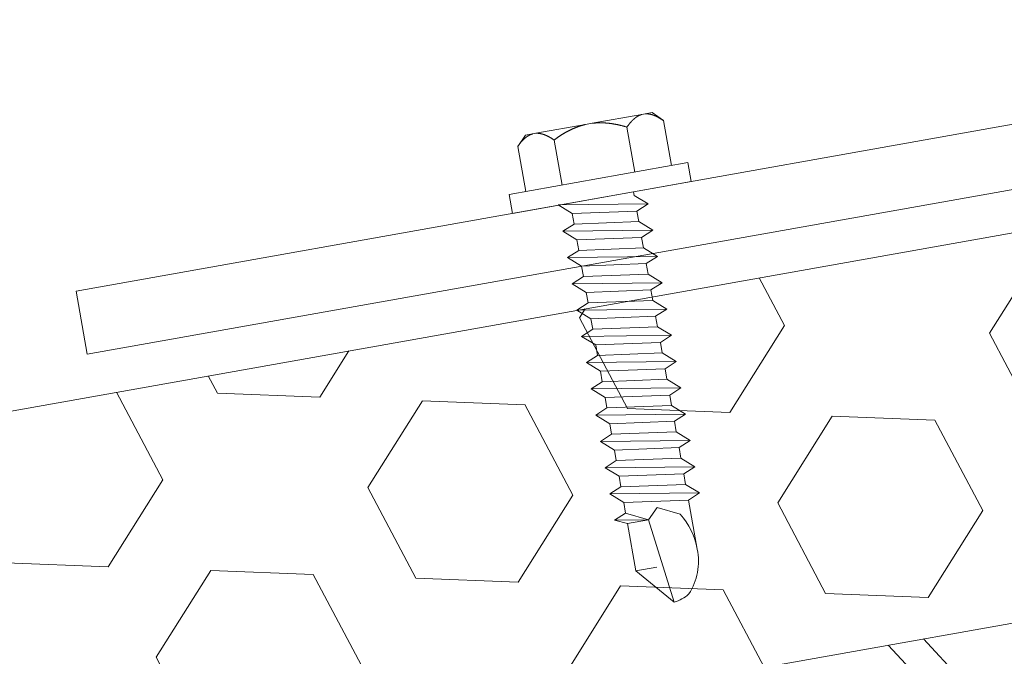
# Model space of a CAD drawing. Units: millimetres. Extents: x -150 to 298932, y -150 to 299941.
# Drawn here: x 213140 to 213186, y 99273 to 99303 of the extents above; entities that cross this region are included whole.
import ezdxf

# ---------------------------------------------------------------- set-up
doc = ezdxf.new("R2010")
doc.units = ezdxf.units.MM
doc.header["$MEASUREMENT"] = 0
doc.linetypes.add('DGN Style 3', pattern=[25.38181508808953, 18.12986792006395, -7.25194716802558])
doc.layers.add('10044_P_00_PMK_Private - Cladding detail', color=153, linetype='Continuous', lineweight=0)

# ---------------------------------------------------------------- blocks, each defined once
blk = doc.blocks.new('*U129')
at = {"layer": '10044_P_00_PMK_Private - Cladding detail'}
for p, q in [((-0.8295753335987683, 9.729193259379826), (0.734897967253346, 11.42180168743653)), ((0.734897967253346, 11.42180168743653), (0.0854768120625522, 7.443328090317664)), ((-0.9138219552405644, 7.480771033311612), (-0.8295753335987683, 9.729193259379826)), ((-0.8295753335987683, 9.729193259379826), (0.1697234337334521, 9.691750316429534)), ((2.062245110544609, 6.785851023058058), (2.149599496508017, 9.117215046964702)), ((-1.498228797368938, 7.24048444822256), (-0.9138219552405644, 7.480771033311612)), ((0.0854768120625522, 7.443328090317664), (-1.498228797368938, 7.24048444822256)), ((-0.9325434265774675, 6.981121649791021), (0.0854768120625522, 7.443328090317664)), ((-0.9138219552405644, 7.480771033311612), (0.0854768120625522, 7.443328090317664)), ((0.0854768120625522, 7.443328090317664), (0.5664047239988577, 6.924957235329202)), ((0.5664047239988577, 6.924957235329202), (1.584424962638877, 7.387163675550255)), ((-0.9325434265774675, 6.981121649791021), (-1.498228797368938, 7.24048444822256)), ((-0.951264897827059, 6.481472266124911), (-0.9325434262573253, 6.981121649761917)), ((2.62793048119056, 6.526488224466448), (-1.545032476016786, 5.991360989733948)), ((-1.545032476016786, 5.991360989733948), (-0.9512648980307858, 6.48147226650326)), ((-0.9512648980307858, 6.48147226650326), (2.062245110719232, 6.785851023407304)), ((2.62793048119056, 6.526488224466448), (2.034162903350079, 6.036376948075485)), ((2.062245110719232, 6.785851023407304), (2.62793048119056, 6.526488224466448)), ((-0.9793471051089, 5.73199819077854), (-1.545032476016786, 5.991360989733948)), ((2.034162903350079, 6.036376948075485), (-0.9793471051089, 5.73199819077854)), ((2.034162903350079, 6.036376948075485), (2.015441432100488, 5.536727564394823)), ((-0.9980685768241528, 5.232348807199742), (-0.9793471051089, 5.73199819077854)), ((-0.9980685768241528, 5.232348807199742), (2.015441431925865, 5.536727564453031)), ((2.015441431925865, 5.536727564453031), (2.581126802571816, 5.277364765453967)), ((2.581126802571816, 5.277364765453967), (-1.591836154810153, 4.742237530706916)), ((-1.591836154810153, 4.742237530706916), (-0.9980685768241528, 5.232348807199742)), ((2.581126802571816, 5.277364765453967), (1.98735922461492, 4.787253489063005)), ((-1.026150783931371, 4.482874732202617), (-1.591836154810153, 4.742237530706916)), ((1.98735922461492, 4.787253489063005), (-1.026150783931371, 4.482874732202617)), ((1.98735922461492, 4.787253489063005), (1.968637753307121, 4.28760410544055)), ((1.98735922461492, 4.787253489063005), (1.968637753307121, 4.28760410544055)), ((-1.044872255442897, 3.983225348594715), (-1.026150783931371, 4.482874732202617)), ((-1.044872255268274, 3.983225348580163), (1.968637753365329, 4.287604105455102)), ((1.968637753365329, 4.287604105455102), (2.534323123923969, 4.028241306630662)), ((2.534323123923969, 4.028241306630662), (-1.638639833283378, 3.493114071825403)), ((-1.638639833283378, 3.493114071825403), (-1.044872255268274, 3.983225348580163)), ((2.534323123923969, 4.028241306630662), (1.94055554602528, 3.538130030123284)), ((-1.072954462521011, 3.233751272826339), (-1.638639833283378, 3.493114071825403)), ((-1.091675934148952, 2.734101889291196), (-1.072954462521011, 3.233751272826339)), ((1.94055554602528, 3.538130030123284), (-1.072954462521011, 3.233751272826339)), ((1.94055554602528, 3.538130030123284), (1.921834074833896, 3.038480646442622)), ((2.487519445276121, 2.779117847632733), (-1.685443512076745, 2.24399061279837)), ((-1.091675934148952, 2.734101889291196), (1.921834074601065, 3.038480646515382)), ((2.487519445276121, 2.779117847632733), (1.893751867377432, 2.289006571154459)), ((1.921834074601065, 3.038480646515382), (2.487519445276121, 2.779117847632733)), ((-1.685443512076745, 2.24399061279837), (-1.091675934148952, 2.734101889291196)), ((-1.119758141314378, 1.984627814264968), (-1.685443512076745, 2.24399061279837)), ((-1.1384796127968, 1.484978430715273), (-1.119758141314378, 1.984627814264968)), ((1.893751867377432, 2.289006571154459), (-1.119758141314378, 1.984627814264968)), ((1.893751867377432, 2.289006571154459), (1.875030396011425, 1.789357187575661)), ((1.893751867377432, 2.289006571154459), (1.875030396011425, 1.789357187575661)), ((2.440715766744688, 1.529994388722116), (-1.732247190608177, 0.994867153960513)), ((-1.732247190608177, 0.994867153960513), (-1.138479612709489, 1.484978430409683)), ((-1.138479612709489, 1.484978430409683), (1.875030396011425, 1.789357187575661)), ((2.440715766744688, 1.529994388722116), (1.846948188729584, 1.039883112214739)), ((1.875030396011425, 1.789357187575661), (2.440715766744688, 1.529994388722116)), ((-1.166561819816707, 0.7355043553106952), (-1.732247190608177, 0.994867153960513)), ((1.846948188729584, 1.039883112214739), (-1.166561819816707, 0.7355043553106952)), ((1.846948188729584, 1.039883112214739), (1.828226717421785, 0.5402337286650436)), ((1.846948188729584, 1.039883112214739), (1.828226717421785, 0.5402337286650436)), ((-1.185283291328233, 0.2358549717318965), (-1.166561819816707, 0.7355043553106952)), ((-1.185283291240921, 0.2358549717610003), (1.828226717421785, 0.5402337286650436)), ((1.828226717421785, 0.5402337286650436), (2.393912088067736, 0.2808709297969472)), ((2.393912088067736, 0.2808709297969472), (-1.77905086913961, -0.2542563049937598)), ((-1.77905086913961, -0.2542563049937598), (-1.185283291240921, 0.2358549717610003)), ((2.393912088067736, 0.2808709297969472), (1.800144510139944, -0.2092403466958785)), ((-1.213365498464555, -0.5136191039200639), (-1.77905086913961, -0.2542563049937598)), ((1.800144510139944, -0.2092403466958785), (-1.213365498464555, -0.5136191039200639)), ((1.800144510139944, -0.2092403466958785), (1.781423038773937, -0.708889730318333)), ((-1.232086970063392, -1.013268487527966), (-1.213365498464555, -0.5136191039200639)), ((-1.232086970063392, -1.013268487527966), (1.78142303857021, -0.708889730318333)), ((1.78142303857021, -0.708889730318333), (2.347108409390785, -0.9682525291864295)), ((2.347108409390785, -0.9682525291864295), (-1.825854547874769, -1.503379764035344)), ((-1.825854547874769, -1.503379764035344), (-1.232086970063392, -1.013268487527966)), ((2.347108409390785, -0.9682525291864295), (1.753340831462992, -1.458363805650151)), ((-1.260169177228818, -1.762742562525091), (-1.825854547874769, -1.503379764035344)), ((-1.278890648769448, -2.262391946103889), (-1.260169177228818, -1.762742562525091)), ((1.753340831462992, -1.458363805650151), (-1.260169177228818, -1.762742562525091)), ((1.753340831462992, -1.458363805650151), (1.734619360096985, -1.958013189272606)), ((1.753340831462992, -1.458363805650151), (1.734619360096985, -1.958013189272606)), ((2.300304730888456, -2.217375988082495), (-1.872658226464409, -2.752503222902305)), ((-1.872658226464409, -2.752503222902305), (-1.278890648682136, -2.262391946453135)), ((-1.278890648682136, -2.262391946453135), (1.734619360096985, -1.958013189272606)), ((2.300304730888456, -2.217375988082495), (1.706537152873352, -2.70748726457532)), ((1.734619360096985, -1.958013189272606), (2.300304730888456, -2.217375988082495)), ((-1.30697285576025, -3.011866021508467), (-1.872658226464409, -2.752503222902305)), ((1.706537152873352, -2.70748726457532), (-1.30697285576025, -3.011866021508467)), ((1.706537152873352, -2.70748726457532), (1.687815681449138, -3.207136648139567)), ((1.706537152873352, -2.70748726457532), (1.687815681449138, -3.207136648139567)), ((-1.325694327155361, -3.51151540511637), (-1.30697285576025, -3.011866021508467)), ((-1.325694327126257, -3.511515405392856), (1.687815681449138, -3.207136648139567)), ((1.687815681449138, -3.207136648139567), (2.253501052269712, -3.466499447080423)), ((2.253501052269712, -3.466499447080423), (-1.919461904966738, -4.00162668187113)), ((-1.919461904966738, -4.00162668187113), (-1.325694327126257, -3.511515405392856)), ((2.253501052269712, -3.466499447080423), (1.659733474225504, -3.956610723544145)), ((-1.353776534146164, -4.260989480419084), (-1.919461904966738, -4.00162668187113)), ((1.659733474225504, -3.956610723544145), (-1.353776534146164, -4.260989480419084)), ((1.659733474225504, -3.956610723544145), (1.641012002975913, -4.456260107108392)), ((1.659733474225504, -3.956610723544145), (1.641012002975913, -4.456260107108392)), ((-1.372498005686793, -4.760638863997883), (-1.353776534146164, -4.260989480419084)), ((-1.372498005686793, -4.760638863997883), (1.641012002975913, -4.456260107108392)), ((1.641012002975913, -4.456260107108392), (2.206697373650968, -4.715622906005592)), ((2.206697373650968, -4.715622906005592), (-1.96626558364369, -5.250750140738091)), ((-1.96626558364369, -5.250750140738091), (-1.372498005686793, -4.760638863997883)), ((2.206697373650968, -4.715622906005592), (1.612929795548553, -5.205734182454762)), ((-1.400580213114154, -5.510112939300598), (-1.96626558364369, -5.250750140738091)), ((-1.419301684363745, -6.009762323243194), (-1.400580213114154, -5.510112939300598)), ((1.612929795548553, -5.205734182454762), (-1.400580213114154, -5.510112939300598)), ((1.612929795548553, -5.205734182454762), (1.59420832421165, -5.705383565960801)), ((1.612929795548553, -5.205734182454762), (1.59420832421165, -5.705383565960801)), ((2.159893694944913, -5.964746364596067), (-2.013069262437057, -6.49987359966326)), ((-1.419301684363745, -6.009762323243194), (1.59420832421165, -5.705383565960801)), ((2.159893694944913, -5.964746364596067), (1.566126116784289, -6.454857641336275)), ((1.59420832421165, -5.705383565960801), (2.159893694944913, -5.964746364596067)), ((-2.013069262437057, -6.49987359966326), (-1.419301684363745, -6.009762323243194)), ((-1.44738389167469, -6.759236398313078), (-2.013069262437057, -6.49987359966326)), ((-1.466105363244424, -7.258885781819117), (-1.44738389167469, -6.759236398313078)), ((1.566126116784289, -6.454857641336275), (-1.44738389167469, -6.759236398313078)), ((1.566126116784289, -6.454857641336275), (1.54740464547649, -6.954507024987834)), ((1.566126116784289, -6.454857641336275), (1.54740464547649, -6.954507024987834)), ((2.113090016093338, -7.213869823885034), (-2.059872940939385, -7.748997058632085)), ((-2.059872940939385, -7.748997058632085), (-1.466105363244424, -7.258885781819117)), ((-1.466105363244424, -7.258885781819117), (1.54740464547649, -6.954507024987834)), ((2.113090016093338, -7.213869823885034), (1.519322438165545, -7.703981100275996)), ((1.54740464547649, -6.954507024987834), (2.113090016093338, -7.213869823885034)), ((-4.232898444461171, -7.655567072390113), (-4.266597093112068, -8.554935963111348)), ((0.01412131616962142, -7.81469957997615), (-4.232898444461171, -7.655567072390113)), ((4.261141076480271, -7.973832087765913), (0.01412131616962142, -7.81469957997615)), ((1.519322438165545, -7.703981100275996), (1.513069466804154, -7.870863994365209)), ((4.227442427683854, -8.873200977803208), (4.261141076480271, -7.973832087765913)), ((-4.266597093112068, -8.554935963111348), (-0.0195773325394839, -8.714068470348138)), ((-3.481148262042552, -8.584366115930607), (-3.561276159918634, -10.72286547762633)), ((-1.75036279723281, -8.649217293146648), (-1.830490695079789, -10.78771665511886)), ((-0.0195773325394839, -8.714068470348138), (4.227442427683854, -8.873200977803208)), ((1.71120813221205, -8.778919647505973), (1.631080234161345, -10.91741900917259)), ((3.441993596876273, -8.84377082476567), (3.361865698941983, -10.98227018669422)), ((-3.561276159918634, -10.72286547762633), (-3.118822480784729, -11.19976666425646)), ((2.884964512224542, -11.42472386582813), (3.361865698941983, -10.98227018669422)), ((-3.118822480784729, -11.19976666425646), (-2.792051784083014, -11.21201050659874)), ((-2.792051784083014, -11.21201050659874), (-2.635161877406063, -11.21788904869754)), ((-2.635161877406063, -11.21788904869754), (-0.2738188907387666, -11.30636672291439)), ((-0.2738188907387666, -11.30636672291439), (0.03996092220768332, -11.31812380696647)), ((0.03996092220768332, -11.31812380696647), (2.401303908845875, -11.40660148115421)), ((2.401303908845875, -11.40660148115421), (2.55819381546462, -11.41248002322391)), ((2.55819381546462, -11.41248002322391), (2.884964512224542, -11.42472386582813))]:
    blk.add_line(p, q, dxfattribs=at)
at = {"layer": '10044_P_00_PMK_Private - Cladding detail', "extrusion": (0, 0, -1), "flags": 128}
for points in [[(2.791592106426833, -11.21202773037658), (2.799493963248096, -11.21086104334972), (2.80738245730754, -11.20960479415953), (2.815278323338134, -11.20827821957937), (2.823160826403182, -11.20686208263214), (2.831039959739428, -11.20535600827134), (2.838916471984703, -11.20377998342155), (2.846779621351743, -11.20211439610284), (2.854649768560193, -11.20036849018652), (2.862516545370454, -11.19853264767153), (2.870370334218023, -11.19661723522586), (2.878231120324926, -11.19462150493928), (2.886078918090789, -11.19254620502761), (2.893933713581646, -11.19039058691124), (2.901785138907144, -11.18814503190515), (2.909633568953723, -11.18581953273679), (2.917479003575863, -11.18341408950801), (2.925331435893895, -11.18092832845286), (2.933180498017464, -11.17835263050802), (2.941026939486619, -11.17570698117197), (2.948870010703104, -11.17297139541188), (2.956719705485739, -11.17014549793385), (2.964566778915469, -11.16724964974856), (2.972410482674604, -11.16426386481908), (2.98026155817206, -11.16120775438321), (2.988118882640265, -11.15805133956019), (2.995973586133914, -11.15482497379708), (3.003825293824775, -11.15151866457018), (3.011683624936268, -11.14812204368354), (3.019548953336198, -11.14464510425751), (3.027410912298365, -11.14107822827646), (3.035280242998851, -11.1374410266435), (3.043156196712516, -11.1337135139911), (3.051029155263677, -11.129906057482), (3.058908736682497, -11.12600828973518), (3.066795690276194, -11.12204019619094), (3.074689266795758, -11.11798179146717), (3.082589466532227, -11.11383307563665), (3.090497038210742, -11.10961403411056), (3.09840124018956, -11.10530505642237), (3.106312065094244, -11.1009057667834), (3.114239880611422, -11.09642578444618), (3.122164700791473, -11.09186585835414), (3.130106511380291, -11.08722523925826), (3.138054945127806, -11.08249430920114), (3.146000009059208, -11.07767344178865), (3.153962063312065, -11.07277188182343), (3.161931115435436, -11.0677900040464), (3.169916783343069, -11.06271743965044), (3.17789945617551, -11.05756493208173), (3.185898744879523, -11.05232173849072), (3.193915024254238, -11.04699785186676), (3.201927933783736, -11.04158402881876), (3.209957459068391, -11.03607952002494), (3.217993982223561, -11.03049469229882), (3.226047121570446, -11.02481917956902), (3.234117251296993, -11.0190629735589), (3.242194004182238, -11.01321645655844), (3.250277380138868, -11.00727962769452), (3.258377372287214, -11.00125211356499), (3.26649435487343, -10.99514390666445), (3.274617960734759, -10.98894538854074), (3.282758182671387, -10.98265618424921), (3.290915020537795, -10.9762762945611), (3.299078481679317, -10.96980609340244), (3.307268551987363, -10.96324483213539), (3.315465619671158, -10.95660325231438), (3.323678929184098, -10.94986099386006), (3.331908854743233, -10.94302805006737), (3.340155770885758, -10.93611441315443), (3.348418928391766, -10.92910009734624), (3.356688709405717, -10.9219954705477), (3.364985099498881, -10.91479978316056), (3.373308098642156, -10.90751303595607), (3.381637720711296, -10.90013597758661), (3.389983584667789, -10.89265824040922), (3.398356057616184, -10.88508944261412), (3.406745146785397, -10.87742995936424), (3.415150477667339, -10.86966979742283), (3.423572424508166, -10.86181894950278), (3.432020605949219, -10.85386704857228), (3.440485403785715, -10.84582446201239), (3.44897681043949, -10.8376908152859), (3.45748408450163, -10.82944649674755), (3.466007974609965, -10.82111149209959), (3.474568466888741, -10.81268505350454), (3.483134833601071, -10.80414831696544), (3.491737801989075, -10.79552014656656), (3.500357012206223, -10.78679129696684), (3.509002457169117, -10.77796139397833), (3.517664143641014, -10.76903081274941), (3.526362432574388, -10.76000879642379), (3.535076588479569, -10.75087610905757), (3.543816979043186, -10.74164236788056), (3.552583229640732, -10.73229758057278), (3.561376089928672, -10.72286173336033)], [(1.830540660128463, -10.78771478268027), (1.840014981658896, -10.79646617294929), (1.84945595433237, -10.8051287496055), (1.858862829452846, -10.81368252685934), (1.868245974124875, -10.82213712313387), (1.877585028065369, -10.83048329365556), (1.886890733352629, -10.8387406511174), (1.896172708424274, -10.84689882765815), (1.905420959868934, -10.85495819740754), (1.914645481505431, -10.86291838604666), (1.923836653993931, -10.87078976114572), (1.932993729074951, -10.87855233675509), (1.942117455037078, -10.88622609870799), (1.951227818441112, -10.89381029816286), (1.960294090793468, -10.90128607209772), (1.969337007612921, -10.90867265887209), (1.978356568346499, -10.91597005689982), (1.987352399155498, -10.92316827409377), (1.996314880729187, -10.93027767789317), (2.005253632203676, -10.93728790059686), (2.014159034966724, -10.94420930949855), (2.023041081731208, -10.95104153038119), (2.031909391575027, -10.95777419628575), (2.040744352358161, -10.96441804819915), (2.049555957026314, -10.97097271204984), (2.058344206161564, -10.97743818782328), (2.06710909929825, -10.98381447588326), (2.075840269215405, -10.99009195712279), (2.084558450733311, -10.99628986907192), (2.093253276543692, -11.00239859255089), (2.101934364909539, -11.00840776115365), (2.110582478955621, -11.01433810874005), (2.119217230094364, -11.02017889395938), (2.127818632405251, -11.02593086555135), (2.136406671837904, -11.03159327467438), (2.14498134853784, -11.03716612154676), (2.153522676235298, -11.04265015451529), (2.162051015853649, -11.04805461848446), (2.170565992157208, -11.05336951934441), (2.179057612869656, -11.05859523263643), (2.187525877670851, -11.06373175772023), (2.195981154276524, -11.06878871342633), (2.204413074825425, -11.0737564808951), (2.212832007004181, -11.07864467958279), (2.221237576071871, -11.08344331510307), (2.229619789723074, -11.08815276277892), (2.237989014625782, -11.09278264084423), (2.246334883937379, -11.09732333123975), (2.254677757766331, -11.10178407744388), (2.262997275625821, -11.10615563568717), (2.271303805231582, -11.11044762448), (2.279597346088849, -11.11466004374961), (2.287867531413212, -11.118783275233), (2.296134346775943, -11.12281656939012), (2.304378180822823, -11.12677066879405), (2.312619019357953, -11.13064482407935), (2.320836876315298, -11.13443978468422), (2.329051363631152, -11.13814480807923), (2.337242495181272, -11.14176064344065), (2.345431005465798, -11.14530652794929), (2.353606152901193, -11.14876285019272), (2.36176793766208, -11.15212960967619), (2.369917108473601, -11.15542679301871), (2.378052916348679, -11.15863441354304), (2.386185728712007, -11.16176209053083), (2.39430517834262, -11.16480020478775), (2.402412013878347, -11.16776874262723), (2.410515479539754, -11.17064734350424), (2.418605956860119, -11.17344637522183), (2.426693064422579, -11.17615546980232), (2.434757190290838, -11.17878536923672), (2.44282868821756, -11.18134494360129), (2.450886449165409, -11.18380496223108), (2.458931595698232, -11.18619540451618), (2.466973372647772, -11.18849590975151), (2.475012528477237, -11.19072646455606), (2.483038321312051, -11.19286745644058), (2.491070737625705, -11.19491813721834), (2.499080546753248, -11.19689961573749), (2.507096978923073, -11.19879078325175), (2.51510042292648, -11.20060238102451), (2.523100871185306, -11.20233403502789), (2.531098324048799, -11.20398574510182), (2.539092407212593, -11.20554751816962), (2.547073501977138, -11.20702972185973), (2.555061594146537, -11.20843160709774), (2.563046690891497, -11.20975354849361), (2.571018799179001, -11.21099592074461), (2.578997530770721, -11.21214798155415), (2.586973266734276, -11.21322009820142), (2.594935639994219, -11.21420265243796), (2.602905385341728, -11.21511488128453), (2.610881753498688, -11.21593679921352), (2.618844758952036, -11.21666915444075), (2.626805143372621, -11.21733155827678), (2.634772150922799, -11.21790365147172)], [(0.2737469412677456, -11.30636941878765), (0.2895802323182579, -11.30490554744028), (0.3054041577852331, -11.30335196372471), (0.3212204659357667, -11.30172861614847), (0.3370294068008661, -11.30001548134896), (0.3528319799806923, -11.29821252227703), (0.3686289343750104, -11.29633972466399), (0.3844205201312434, -11.29437706508907), (0.4002081113867462, -11.29233449902677), (0.4159913332550786, -11.29020203319669), (0.4317715596407652, -11.28798962365545), (0.447549790085759, -11.28569723264081), (0.4633260241243988, -11.28332486042927), (0.4791002622223459, -11.28087250706449), (0.4948751277697738, -11.27833006673609), (0.5106489961908665, -11.27570760763774), (0.5264238667150494, -11.2730050550017), (0.5422007378947455, -11.27022237109486), (0.5579792361240834, -11.26734956334985), (0.5737611087970436, -11.26440657969215), (0.5895446084032301, -11.26137347229815), (0.6053327321715187, -11.25825012808491), (0.6211262295837514, -11.25505653403525), (0.636924351536436, -11.251772702788), (0.6527288458601106, -11.2484185838257), (0.6685385899909306, -11.24496419851494), (0.6843567050236743, -11.24143944999378), (0.7001828172069509, -11.23783434575307), (0.7160165517125279, -11.2341388927307), (0.7318592824158259, -11.23036304638663), (0.7477116341469809, -11.22649677666777), (0.7635753548820503, -11.22256003142684), (0.7794486966449767, -11.21853286314581), (0.795335032074945, -11.21442515142553), (0.8112319876090623, -11.2102269786119), (0.827143310016254, -11.20595821861934), (0.8430672516406048, -11.20159892235824), (0.8590058106929064, -11.19714901542466), (0.8749597361020278, -11.19262848369544), (0.8909282789391, -11.18801734104636), (0.9069124386296608, -11.18331554978795), (0.9229145881836303, -11.1785330286657), (0.9389327290118672, -11.17366985217086), (0.9549698588962201, -11.16872590783169), (0.9710256034741178, -11.16369120309537), (0.9871009622875135, -11.15856569998141), (1.003195310186129, -11.1533594296634), (1.019311644864501, -11.14807227886922), (1.035448593000183, -11.1426942928083), (1.051607528148452, -11.13723542694061), (1.067789075343171, -11.13168565063097), (1.083993608684978, -11.12605495647585), (1.100221753353253, -11.12033331491693), (1.116476506984327, -11.11452061295859), (1.132757244806271, -11.10862688165798), (1.149054599023657, -11.10264246401493), (1.165388929395704, -11.09657660518133), (1.181749869050691, -11.09041968580277), (1.198137417901307, -11.08417170656321), (1.214551575714722, -11.07783266704064), (1.23099271702813, -11.07141256051545), (1.247470460628392, -11.06490101931558), (1.263974813249661, -11.05829841761442), (1.280505775066558, -11.05160475599405), (1.297073338588234, -11.04481965971354), (1.313677504309453, -11.03794312858372), (1.330308653909015, -11.03098553062591), (1.346976030967198, -11.02392650525144), (1.363680009962991, -11.01677604483848), (1.380420965433586, -11.00954414301668), (1.397198148653843, -11.00221081341442), (1.414011934073642, -10.9947860493703), (1.430862321692985, -10.98726985044777), (1.447749311075313, -10.97966221740353), (1.464672902802704, -10.97196314920438), (1.48164271513815, -10.96416227945883), (1.498649129323894, -10.95626997492218), (1.515702138713095, -10.94828586101357), (1.532791375851957, -10.94020032025583), (1.549927207815927, -10.93202296979143), (1.567109260737197, -10.92374381779518), (1.584327915625181, -10.91537323081866), (1.601593165658414, -10.90691083505226), (1.618904261820717, -10.89833664416801), (1.636271945870249, -10.88967026985483), (1.653676232352154, -10.88091246077965), (1.671136357879732, -10.87204248238413), (1.688633085403126, -10.86308106922661), (1.706196019542404, -10.85401710560836), (1.723795181635069, -10.8448517138313), (1.741450557165081, -10.83558414610161), (1.759162520698737, -10.82622439446277), (1.776930323365377, -10.81675247366366), (1.794744346756488, -10.80717875096889), (1.812614209600724, -10.79749285866274), (1.830540660128463, -10.78771478268027)], [(-1.631130199064501, -10.91742088129104), (-1.612522286886815, -10.92583004308108), (-1.593977702606935, -10.93415151479712), (-1.575497194658965, -10.9423653101112), (-1.557070396083873, -10.95048104750458), (-1.538707674102625, -10.95848910858331), (-1.520408280019183, -10.96640947958804), (-1.50217258813791, -10.97423216716561), (-1.483980612363666, -10.98195642253268), (-1.465862331882818, -10.98958336851501), (-1.447787393262843, -10.99712187630939), (-1.429776531324023, -11.00455270748353), (-1.411809011304285, -11.0118950993201), (-1.39390481862938, -11.01914980083529), (-1.376054709951859, -11.02629645161505), (-1.358257936197333, -11.03335503749258), (-1.340504504041746, -11.04032518461463), (-1.322804780997103, -11.04719727399061), (-1.305158393050078, -11.05398129840614), (-1.287555721210083, -11.06066689065483), (-1.270006384263979, -11.06726441819046), (-1.252500389062334, -11.07377350683964), (-1.235048103117151, -11.08018453750992), (-1.217639158770908, -11.08650712897361), (-1.200273556692991, -11.0927412812016), (-1.182951296126703, -11.09888699429575), (-1.165672377304872, -11.10494426848891), (-1.14843717488111, -11.11090311031148), (-1.131244939751923, -11.11678350603324), (-1.114096046454506, -11.12257546225737), (-1.096990869467845, -11.12826898643107), (-1.079918666888261, -11.13388369014137), (-1.062889806053136, -11.13940995493613), (-1.045904286962468, -11.14484778059705), (-1.02895211672876, -11.1501967918739), (-1.012033295584843, -11.15545699023642), (-0.9951578160689678, -11.1606287490722), (-0.9783153110474814, -11.16572168773564), (-0.9615061548538506, -11.17072581237881), (-0.9447303471970372, -11.1756411234237), (-0.9279878885718063, -11.18046762120503), (-0.9112883973866701, -11.18521567260905), (-0.894612261938164, -11.18987453593581), (-0.877968101616716, -11.19445454137167), (-0.8613572901231237, -11.19894573283091), (-0.8447768296755385, -11.20334799872944), (-0.8282253461657092, -11.20767129391606), (-0.8117032145382836, -11.21190562605625), (-0.7952090605103876, -11.21606095023162), (-0.7787422600667924, -11.22012723619991), (-0.7623034368734807, -11.2241145142325), (-0.7458895942254458, -11.22802267225052), (-0.7295021050085779, -11.23184175435745), (-0.7131399704667274, -11.23557172366418), (-0.6968028156261425, -11.23922257256345), (-0.6804876430833247, -11.24279418874357), (-0.664196451252792, -11.24628664791817), (-0.6479276159079745, -11.24968988120963), (-0.6316801378852688, -11.25300385167066), (-0.6154532682558056, -11.25624854503258), (-0.5992477555410005, -11.2594039754913), (-0.5830616020248272, -11.2624700685119), (-0.5668950572726317, -11.26546684665664), (-0.5507458725187462, -11.26837421290111), (-0.5346156721643638, -11.27120223348902), (-0.518501832295442, -11.273940804429), (-0.5024046038743109, -11.27660994848702), (-0.4863237360259518, -11.27918964269338), (-0.4702578553406056, -11.28168984201329), (-0.4542063367844094, -11.28410051636456), (-0.4381688059656881, -11.28643165847461), (-0.4221448883181438, -11.28869326191489), (-0.4061337086895946, -11.29085527220741), (-0.390134143672185, -11.2929476689169), (-0.374145943322219, -11.29495042760391), (-0.3581683581287507, -11.29688353567326), (-0.3422021370497532, -11.29872700593842), (-0.3262442821869627, -11.30048072652426), (-0.3102950445318129, -11.30216472108441), (-0.29435417309287, -11.30375896574697), (-0.2784212934202515, -11.30527345403971), (-0.2624954064085614, -11.30670814817131), (-0.2465745135850739, -11.30806297301024), (-0.2306609879015014, -11.30932801078598), (-0.2147514567477629, -11.3105131425109), (-0.1988459203275852, -11.31161836726824), (-0.182944378699176, -11.31264368578559), (-0.1670458326698281, -11.31358906025707), (-0.1511496567691211, -11.31444446052774), (-0.1352554774784949, -11.31521987941233), (-0.1193626690655947, -11.31590528639208), (-0.1034694841364399, -11.31652063023648), (-0.0875766709796153, -11.31704592476308), (-0.07168323031510226, -11.31748113287904), (-0.05578741469071247, -11.31784620284452), (-0.03988897267845459, -11.318121111035)], [(-2.400914182362612, -11.40658687839459), (-2.393012325628661, -11.40542019171698), (-2.385123831452802, -11.40416394243948), (-2.377237958600745, -11.40283774203272), (-2.369345462473575, -11.40142123025726), (-2.361466329253744, -11.39991515634756), (-2.353599809925072, -11.39833950594766), (-2.345726667670533, -11.3966735440772), (-2.337856520607602, -11.39492763818998), (-2.329999736510217, -11.39309217019763), (-2.322135954804253, -11.39117638333119), (-2.314275168493623, -11.38918065330654), (-2.30642737087328, -11.38710535303107), (-2.298572575324215, -11.3849497349147), (-2.290721150027821, -11.38270417986496), (-2.282872719923034, -11.38037868069659), (-2.275027285155375, -11.37797323787527), (-2.267174853070173, -11.37548747647088), (-2.259335783746792, -11.37291215291771), (-2.251479349564761, -11.37026612917543), (-2.243636278202757, -11.36753054338624), (-2.235786583507434, -11.36470464615559), (-2.227939509932185, -11.36180879814492), (-2.220095806231257, -11.35882301285164), (-2.212244730617385, -11.35576690240123), (-2.204387406265596, -11.35261048759276), (-2.196542695863172, -11.34938449655601), (-2.188680994993774, -11.34607781231171), (-2.180822664231528, -11.34268119170156), (-2.172957335307728, -11.33920425227552), (-2.165095376811223, -11.3356373761053), (-2.157226045994321, -11.33200017492345), (-2.149350092106033, -11.32827266234381), (-2.141477133787703, -11.32446520552912), (-2.133597552223364, -11.32056743733119), (-2.125710598716978, -11.31659934420895), (-2.117817022051895, -11.3125409395434), (-2.109916822460946, -11.30839222362556), (-2.102019243553514, -11.30417355679674), (-2.094105048890924, -11.29986420432397), (-2.086194223753409, -11.29546491458314), (-2.078266408119816, -11.29098493217316), (-2.070341587997973, -11.2864250062994), (-2.06239977752557, -11.28178438726172), (-2.054461336781969, -11.27705383159628), (-2.046506279933965, -11.27223259005405), (-2.038544225360965, -11.26733103016159), (-2.030575173441321, -11.26234915202076), (-2.022589505388169, -11.25727658804681), (-2.014606832759455, -11.25212408005609), (-2.006607544055441, -11.24688088656694), (-1.998601257713744, -11.24155737458204), (-1.990578355267644, -11.23614317674947), (-1.982548829662846, -11.23063866769371), (-1.974512306594988, -11.2250538404187), (-1.966459167539142, -11.21937832749973), (-1.958399030700093, -11.21362249596859), (-1.950322277727537, -11.20777597886627), (-1.942228908796096, -11.20183877603267), (-1.934128916589543, -11.1958112615248), (-1.926021927007241, -11.18970342910325), (-1.917888328287518, -11.18350453628227), (-1.909748106350889, -11.17721533226722), (-1.901601261342876, -11.17083581698535), (-1.893427807168337, -11.16436524143501), (-1.885247729893308, -11.15780435426859), (-1.877040669205599, -11.15116240030329), (-1.868827359838178, -11.14442014221277), (-1.860597434279043, -11.13758719801262), (-1.852360511111328, -11.13067393533129), (-1.844097353430698, -11.12365961978503), (-1.835817579529248, -11.1165546184784), (-1.827521189552499, -11.10935893145506), (-1.819208183354931, -11.10207255872956), (-1.810868568252772, -11.0946951253718), (-1.802522704238072, -11.08721738806344), (-1.794160224264488, -11.07964896500926), (-1.785771135211689, -11.07198948180303), (-1.777365804242436, -11.06422931989073), (-1.768933864485007, -11.05637809753534), (-1.760485682898434, -11.04842619680858), (-1.752020885207457, -11.04038361008861), (-1.743539471412078, -11.03225033769559), (-1.735022204346023, -11.02400564470736), (-1.726498314237688, -11.01567064023402), (-1.717947814933723, -11.00724457598699), (-1.709371455450309, -10.99870746517263), (-1.700768486887682, -10.99007929427898), (-1.69214927664143, -10.98135044488299), (-1.683503831882263, -10.97252054205455), (-1.674842145002913, -10.96358996069466), (-1.666153849568218, -10.95456831886258), (-1.657429700426292, -10.94543525674089), (-1.648689310037298, -10.93620151597133), (-1.63992305911961, -10.92685672895459), (-1.631130199064501, -10.91742088129104)], [(-3.361965628777398, -10.98227393066918), (-3.352491307130549, -10.99102532125835), (-3.343050334544387, -10.99968789779814), (-3.33364345956943, -11.00824167481915), (-3.324270307988627, -11.01669664529618), (-3.314921260869596, -11.02504244197917), (-3.305615555611439, -11.03329979920818), (-3.296333580481587, -11.04145797567617), (-3.287085328716785, -11.04951734546921), (-3.277860807458637, -11.05747753371543), (-3.268679627799429, -11.06534928365727), (-3.259512559976429, -11.07311148488952), (-3.250388833839679, -11.08078524672601), (-3.241288463730598, -11.08836982063076), (-3.232212198054185, -11.09584522071236), (-3.223169281351147, -11.103231806861), (-3.214149720442947, -11.11052920493239), (-3.2051638829289, -11.1177277968236), (-3.196201401151484, -11.12483720033197), (-3.187262649502372, -11.1318474230211), (-3.178347253822722, -11.13876845782215), (-3.169465206912719, -11.145600678763), (-3.160606890334748, -11.15233371868089), (-3.151761936867842, -11.15897719627537), (-3.142950331937755, -11.1655318600242), (-3.134172075631795, -11.17199771029118), (-3.125407182582421, -11.17837399804557), (-3.116666019632248, -11.18465110516991), (-3.10794783802703, -11.19084901707538), (-3.099253012274858, -11.1969577409036), (-3.090581917000236, -11.20296728347603), (-3.081923810124863, -11.20889725674351), (-3.073299051902723, -11.21473841641273), (-3.064687656529713, -11.22049001358391), (-3.05609961700975, -11.22615242269239), (-3.047534933401039, -11.23172564395645), (-3.038983612466836, -11.23720930259151), (-3.030455273197731, -11.24261376648792), (-3.021950289665256, -11.24792904213245), (-3.013458669127431, -11.25315475508978), (-3.00498041123501, -11.25829090566549), (-2.996525134745752, -11.26334786170628), (-2.988093214167748, -11.26831562930602), (-2.979674282105407, -11.27320382733888), (-2.9712787058088, -11.27800283749821), (-2.962886499299202, -11.28271191079693), (-2.954517274221871, -11.28734178922605), (-2.946171405026689, -11.29188247914135), (-2.937828531314153, -11.29634322543279), (-2.929509013483766, -11.30071478337049), (-2.921202483878005, -11.30500677245436), (-2.912918935791822, -11.3092195661884), (-2.904638757347129, -11.31334242291632), (-2.896371942129917, -11.31737571743724), (-2.888128108141245, -11.32132981673931), (-2.879887269635219, -11.3252039719664), (-2.87166941241594, -11.32899893262947), (-2.863464918133104, -11.33270433048892), (-2.855263793899212, -11.33631979148777), (-2.847075283469167, -11.33986567599641), (-2.838900135713629, -11.34332199815253), (-2.830738351098262, -11.34668875765055), (-2.822589180519572, -11.34998594099307), (-2.814453372760909, -11.35319356157561), (-2.806320559990127, -11.35632123854884), (-2.798201110592345, -11.35935935282032), (-2.790094275143929, -11.36232789054338), (-2.781990809453418, -11.36520649174054), (-2.773900331900222, -11.3680055233126), (-2.765823217428988, -11.37071499225567), (-2.757749098527711, -11.37334451724018), (-2.749677600513678, -11.3759040915902), (-2.741619839944178, -11.37836411026365), (-2.733574693236733, -11.3807545525051), (-2.725532916316297, -11.38305505781318), (-2.71749376054504, -11.38528561250132), (-2.709467967564706, -11.38742660438584), (-2.701445544371381, -11.38947765967168), (-2.693425742181716, -11.39145876381372), (-2.685409309982788, -11.39334993093507), (-2.677405866154004, -11.39516152901342), (-2.669405417924281, -11.3968931830459), (-2.661407964711543, -11.39854489306163), (-2.653413881722372, -11.40010666621674), (-2.645432787132449, -11.4015888699214), (-2.637444694817532, -11.40299075540679), (-2.629469590989174, -11.4043130712962), (-2.621487489639549, -11.4055550689518), (-2.613508758222451, -11.40670712942665), (-2.605543015117291, -11.40777962064021), (-2.597570648853434, -11.40876180042687), (-2.589600903738756, -11.4096740293171), (-2.581634528498398, -11.41049632157956), (-2.573661529837409, -11.41122830250242), (-2.565701145678759, -11.41189070633845), (-2.557734137983061, -11.41246279940242)]]:
    blk.add_lwpolyline(points, dxfattribs=at)
at = {"layer": '10044_P_00_PMK_Private - Cladding detail'}
for centre, radius, start, end in [((0.5483328619448002, 9.800899705078336), 1.632000000000001, 55.38517579862089, 83.4141757986728), ((-0.646066485584015, 9.312029619148234), 2.803000000000003, 356.0201757986329, 40.81217579859726), ((-1.027594817482168, 9.198235366304289), 3.178000000000001, 325.2721757987915, 358.5461757987969)]:
    blk.add_arc(centre, radius, start, end, dxfattribs=at)
blk = doc.blocks.new('*U130')
at = {"layer": '10044_P_00_PMK_Private - Cladding detail', "lineweight": 0, "extrusion": (0, 0, -1)}
h = blk.add_hatch(dxfattribs=at)
h.set_pattern_fill('HEX', color=256, style=0, pattern_type=2)
h.set_pattern_definition([(169.898557, (-842.8120130000001, 502.877395), (1598.603619818238, -1973.736883250659), [480, -1440]), (289.898688, (-1478.742619, 1038.405583), (1598.603622241381, -1973.736881031313), [479.9981, -3359.986701]), (49.89799999999997, (-1478.74, 1038.41), (2181.878306614682, 1300.21411617981), [479.998, -3359.99]), (169.898557, (-696.995007, 1321.369976), (1598.603619818238, -1973.736883250659), [480, -1440]), (289.898688, (-696.995007, 1321.369976), (1598.603622241381, -1973.736881031313), [479.9981, -3359.986701]), (49.89842599999998, (-842.8120130000001, 502.877395), (2181.871631737944, 1300.233440272815), [479.9981, -3359.986701]), (169.898557, (-1787.930825, 671.253258), (1598.603619818238, -1973.736883250659), [480, -1440]), (289.898688, (-1787.930825, 671.253258), (1598.603622241381, -1973.736881031313), [479.9981, -3359.986701]), (49.89842599999998, (-679.4408129999999, 51.537138), (2181.871631737944, 1300.233440272815), [479.9981, -3359.986701]), (289.898688, (-387.806801, 1688.5223), (1598.603622241381, -1973.736881031313), [479.9981, -3359.986701]), (169.898557, (-1642.113819, 1489.745839), (1598.603619818238, -1973.736883250659), [480, -1440]), (49.89799999999997, (-1642.11, 1489.75), (2181.878306614682, 1300.21411617981), [479.998, -3359.99])])
h.paths.add_polyline_path([(409.5575960004935, 27.85392258063075), (48.72905456731678, 14.33395944719086), (46.24734722310677, -3.771659233942046), (425.3379826932214, 10.43257027468644)])
h = blk.add_hatch(dxfattribs=at)
h.set_pattern_fill('HEX', color=256, style=0, pattern_type=2)
h.set_pattern_definition([(169.898557, (-440.088044, 9.794497999999999), (15.98603619818238, -19.73736883250659), [4.8, -14.4]), (289.898688, (-446.44735, 15.14978), (15.98603630704044, -19.73736877968091), [4.799981, -33.599867]), (49.89842599999998, (-446.44735, 15.14978), (21.81871638622078, 13.00233434475513), [4.799981, -33.599867]), (169.898557, (-438.629874, 17.979424), (15.98603619818238, -19.73736883250659), [4.8, -14.4]), (289.898688, (-438.629874, 17.979424), (15.98603630704044, -19.73736877968091), [4.799981, -33.599867]), (49.89842599999998, (-440.088044, 9.794497999999999), (21.81871638622078, 13.00233434475513), [4.799981, -33.599867]), (169.898557, (-449.539232, 11.478257), (15.98603619818238, -19.73736883250659), [4.8, -14.4]), (289.898688, (-449.539232, 11.478257), (15.98603630704044, -19.73736877968091), [4.799981, -33.599867]), (49.89842599999998, (-438.454332, 5.281096), (21.81871638622078, 13.00233434475513), [4.799981, -33.599867]), (289.898688, (-435.537992, 21.650947), (15.98603630704044, -19.73736877968091), [4.799981, -33.599867]), (169.898557, (-448.081062, 19.663183), (15.98603619818238, -19.73736883250659), [4.8, -14.4]), (49.89842599999998, (-448.081062, 19.663183), (21.81871638622078, 13.00233434475513), [4.799981, -33.599867])])
h.paths.add_polyline_path([(409.5575960004935, 27.85392258063075), (48.72905456731678, 14.33395944719086), (46.24734722310677, -3.771659233942046), (425.3379826932214, 10.43257027468644)])
at = {"layer": '10044_P_00_PMK_Private - Cladding detail', "linetype": 'DGN Style 3', "extrusion": (0, 0, -1)}
h = blk.add_hatch(dxfattribs=at)
h.set_pattern_fill('BRICK HATCH', color=256, style=0, pattern_type=2)
h.set_pattern_definition([(124.898557, (-428.7198559999999, -0.746656), (9.844987892272897, -1.753915255150038), [5.656854, -8.485281]), (124.898557, (-429.070639, -2.715653), (9.844987892272897, -1.753915255150038), [8.485281, -5.656854]), (124.898557, (-433.7102, -5.952082), (9.844987892272897, -1.753915255150038), [8.485281, -5.656854]), (124.898557, (-435.679197, -5.601299), (9.844987892272897, -1.753915255150038), [5.656854, -8.485281])])
h.paths.add_polyline_path([(425.3379826931923, 10.43257027470099), (46.24734722310677, -3.771659233942046), (45.28223881137092, -10.81273316549778), (431.4747997404193, 3.657599933518213)])
at = {"layer": '10044_P_00_PMK_Private - Cladding detail', "lineweight": 13, "extrusion": (0, 0, -1), "flags": 128}
for points in [[(409.5575960004935, 27.85392258063075), (48.72905456731678, 14.33395944719086), (46.24734722310677, -3.771659233942046), (425.3379826932214, 10.43257027468644), (409.5575960004935, 27.85392258063075)], [(425.3379826931923, 10.43257027470099), (46.24734722310677, -3.771659233942046), (45.28223881137092, -10.81273316549778), (431.4747997404193, 3.657599933518213), (425.3379826931923, 10.43257027470099)]]:
    blk.add_lwpolyline(points, close=True, dxfattribs=at)
blk = doc.blocks.new('*U128')
at = {"layer": '10044_P_00_PMK_Private - Cladding detail', "linetype": 'Continuous', "lineweight": 13}
for p, q in [((-160.4804883054749, -82.85425928828772), (-89.05759260198101, -95.19089192344109)), ((-89.56821130801109, -98.14711731052375), (-163.4738459760556, -85.38164966025215)), ((-89.05759260198101, -95.19089192344109), (-89.56821130801109, -98.14711731052375))]:
    blk.add_line(p, q, dxfattribs=at)
at = {"layer": '10044_P_00_PMK_Private - Cladding detail', "lineweight": 13, "rotation": 352.3460139752641}
blk.add_blockref('*U130', (236.7293462327216, -169.2214284600632), dxfattribs=at)
at = {"layer": '10044_P_00_PMK_Private - Cladding detail', "rotation": 172.3460139738594}
blk.add_blockref('*U129', (-114.719650746003, -98.68269125014194), dxfattribs=at)

msp = doc.modelspace()

# ---------------------------------------------------------------- block references
at = {"layer": '10044_P_00_PMK_Private - Cladding detail', "linetype": 'Continuous', "lineweight": 13, "extrusion": (0, 0, -1), "rotation": 359.6983670102937}
msp.add_blockref('*U128', (-213052.6816944785, 99385.32656295788), dxfattribs=at)

doc.saveas('drawing.dxf')
